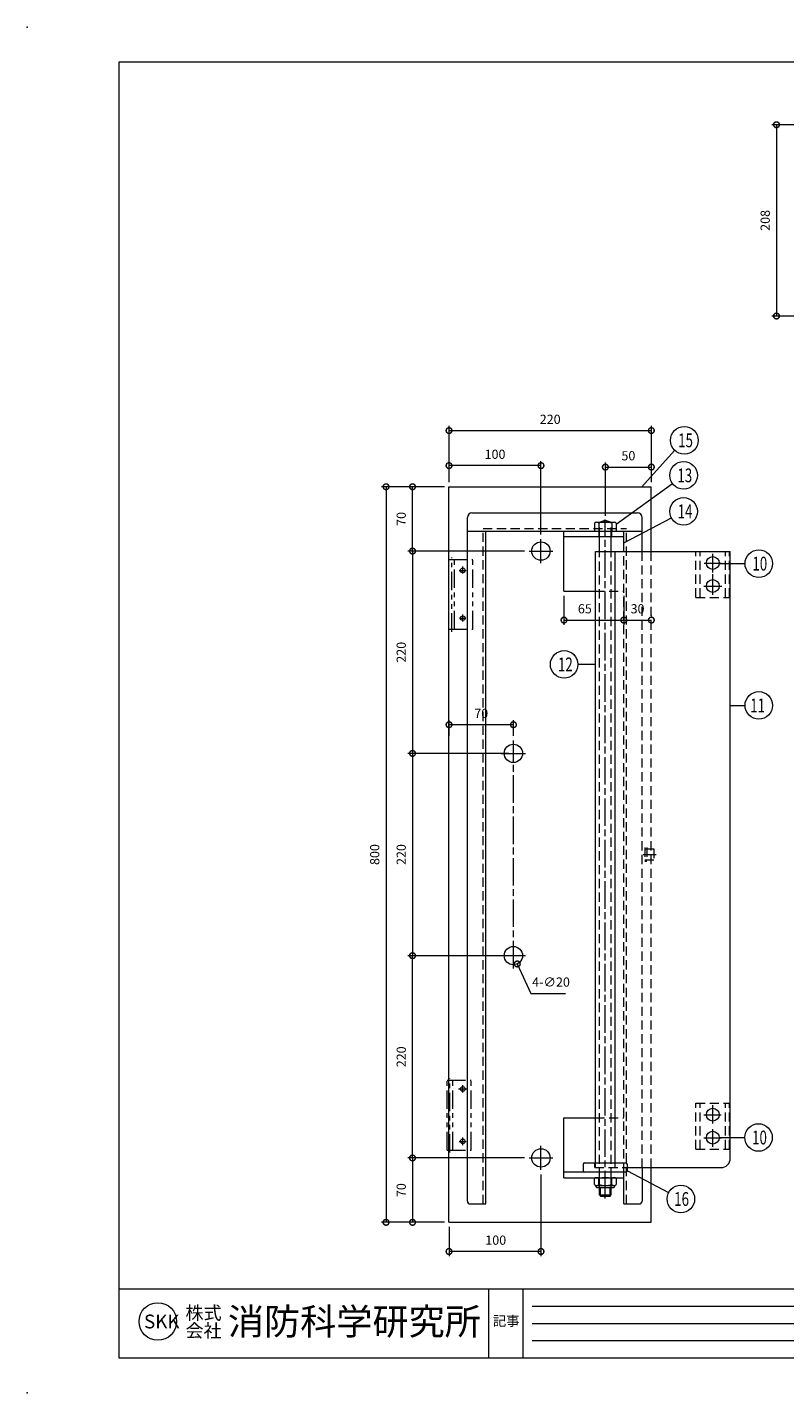
# Model space of a CAD drawing. Units: millimetres. Extents: x 0 to 2100, y 0 to 1485.
# Drawn here: x 0 to 824, y 0 to 1485 of the extents above; entities that cross this region are included whole.
import ezdxf
from ezdxf.enums import TextEntityAlignment as Align

# ---------------------------------------------------------------- set-up
doc = ezdxf.new("R2010")
doc.units = ezdxf.units.MM
doc.header["$LTSCALE"] = 5
for name, pattern in [('ACJISTGB', [9, 4, -1, 1, -1, 1, -1]), ('ACJISTGL', [3, 2, -1]), ('AM_ISO08W050x2', [9, 6, -0.75, 1.5, -0.75])]:
    doc.linetypes.add(name, pattern=pattern)
for name, color, linetype, lineweight in [('AM_BOR', 7, 'Continuous', 20), ('中心線', 4, 'AM_ISO08W050x2', 20), ('外形線1', 3, 'Continuous', 20), ('寸法', 2, 'Continuous', 20), ('想像線', 201, 'ACJISTGB', 20), ('文字', 7, 'Continuous', 18), ('隠れ線', 6, 'ACJISTGL', 18)]:
    doc.layers.add(name, color=color, linetype=linetype, lineweight=lineweight)
doc.dimstyles.new('AM_JIS$0', dxfattribs={"dimscale": 5, "dimtxt": 2, "dimasz": 2.5, "dimexe": 1, "dimexo": 1, "dimgap": 1.2, "dimtad": 3, "dimdsep": 46, "dimtxsty": 'Standard', "dimblk": 'DOTSMALL', "dimcen": 0, "dimclrd": 256, "dimclre": 256, "dimclrt": 7, "dimadec": 0, "dimazin": 2, "dimtp": 0.1, "dimtm": 0.1, "dimtfac": 0.71, "dimtix": 1, "dimtmove": 0, "dimatfit": 3, "dimldrblk": 'OPEN30', "dimfxl": 1, "dimlwd": -1, "dimlwe": -1, "dimarcsym": 0})
doc.dimstyles.new('AM_JIS$3', dxfattribs={"dimscale": 5, "dimtxt": 2, "dimasz": 2.5, "dimexe": 1, "dimexo": 1, "dimgap": 1.2, "dimtad": 3, "dimtih": 1, "dimtoh": 1, "dimdsep": 46, "dimtxsty": 'Standard', "dimblk": 'DOTSMALL', "dimcen": 0, "dimclrd": 256, "dimclre": 256, "dimclrt": 7, "dimadec": 0, "dimazin": 2, "dimtp": 0.1, "dimtm": 0.1, "dimtfac": 0.71, "dimtofl": 0, "dimtmove": 0, "dimatfit": 0, "dimldrblk": 'OPEN30', "dimfxl": 1, "dimlwd": -1, "dimlwe": -1, "dimarcsym": 0})

# ---------------------------------------------------------------- blocks, each defined once
blk = doc.blocks.new('_DotSmall')
at = {"color": 0, "linetype": 'ByBlock', "const_width": 0.5}
blk.add_lwpolyline([(-0.0625, 0, 1), (0.0625, 0, 1)], format="xyb", close=True, dxfattribs=at)
blk = doc.blocks.new('*D33')
at = {"layer": 'Defpoints', "color": 0, "transparency": 16777216}
for p in [(458.6, 1008.3), (458.6, 985.3), (558.6, 928.4)]:
    blk.add_point(p, dxfattribs=at)
at = {"layer": '寸法', "transparency": 16777216}
for p, q in [((458.6, 990.3), (458.6, 1013.3)), ((558.6, 933.4), (558.6, 1013.3)), ((558.6, 1008.3), (458.6, 1008.3))]:
    blk.add_line(p, q, dxfattribs=at)
at = {"layer": '寸法', "transparency": 16777216, "xscale": 12.5, "yscale": 12.5, "zscale": 12.5, "rotation": 180}
blk.add_blockref('_DotSmall', (458.6, 1008.3), dxfattribs=at)
at = {"layer": '寸法', "transparency": 16777216, "xscale": 12.5, "yscale": 12.5, "zscale": 12.5}
blk.add_blockref('_DotSmall', (558.6, 1008.3), dxfattribs=at)
at = {"layer": '寸法', "color": 7, "transparency": 16777216, "insert": (508.6, 1019.3), "char_height": 10, "attachment_point": 5}
blk.add_mtext('100', dxfattribs=at)
blk = doc.blocks.new('_Open30')
at = {"color": 0, "linetype": 'ByBlock', "lineweight": -2}
for p, q in [((-1, 0.27), (0, 0)), ((0, 0), (-1, -0.27)), ((0, 0), (-1, 0))]:
    blk.add_line(p, q, dxfattribs=at)
blk = doc.blocks.new('*D23')
at = {"layer": 'Defpoints', "color": 0, "transparency": 16777216}
for p in [(678.6, 1046.4), (458.6, 985.3), (678.6, 985.3)]:
    blk.add_point(p, dxfattribs=at)
at = {"layer": '寸法', "transparency": 16777216}
for p, q in [((458.6, 990.3), (458.6, 1051.4)), ((458.6, 1046.4), (678.6, 1046.4)), ((678.6, 990.3), (678.6, 1051.4))]:
    blk.add_line(p, q, dxfattribs=at)
at = {"layer": '寸法', "transparency": 16777216, "xscale": 12.5, "yscale": 12.5, "zscale": 12.5, "rotation": 180}
blk.add_blockref('_DotSmall', (458.6, 1046.4), dxfattribs=at)
at = {"layer": '寸法', "transparency": 16777216, "xscale": 12.5, "yscale": 12.5, "zscale": 12.5}
blk.add_blockref('_DotSmall', (678.6, 1046.4), dxfattribs=at)
at = {"layer": '寸法', "color": 7, "transparency": 16777216, "insert": (568.6, 1057.4), "char_height": 10, "attachment_point": 5}
blk.add_mtext('220', dxfattribs=at)
blk = doc.blocks.new('*D24')
at = {"layer": 'Defpoints', "color": 0, "transparency": 16777216}
for p in [(648.6, 871.8), (678.6, 840.3), (678.6, 839.6)]:
    blk.add_point(p, dxfattribs=at)
at = {"layer": '寸法', "transparency": 16777216}
for p, q in [((648.6, 866.8), (648.6, 835.3)), ((648.6, 840.3), (678.6, 840.3)), ((678.6, 844.6), (678.6, 845.3))]:
    blk.add_line(p, q, dxfattribs=at)
at = {"layer": '寸法', "transparency": 16777216, "xscale": 12.5, "yscale": 12.5, "zscale": 12.5, "rotation": 180}
blk.add_blockref('_DotSmall', (648.6, 840.3), dxfattribs=at)
at = {"layer": '寸法', "transparency": 16777216, "xscale": 12.5, "yscale": 12.5, "zscale": 12.5}
blk.add_blockref('_DotSmall', (678.6, 840.3), dxfattribs=at)
at = {"layer": '寸法', "color": 7, "transparency": 16777216, "insert": (663.6, 851.3), "char_height": 10, "attachment_point": 5, "bg_fill": 3, "box_fill_scale": 1.1, "bg_fill_color": 256, "bg_fill_true_color": 13158600, "bg_fill_transparency": 0}
blk.add_mtext('30', dxfattribs=at)
blk = doc.blocks.new('*D25')
at = {"layer": 'Defpoints', "color": 0, "transparency": 16777216}
for p in [(583.6, 871.8), (648.6, 871.8), (648.6, 840.3)]:
    blk.add_point(p, dxfattribs=at)
at = {"layer": '寸法', "transparency": 16777216}
for p, q in [((583.6, 866.8), (583.6, 835.3)), ((648.6, 866.8), (648.6, 835.3)), ((583.6, 840.3), (648.6, 840.3))]:
    blk.add_line(p, q, dxfattribs=at)
at = {"layer": '寸法', "transparency": 16777216, "xscale": 12.5, "yscale": 12.5, "zscale": 12.5, "rotation": 180}
blk.add_blockref('_DotSmall', (583.6, 840.3), dxfattribs=at)
at = {"layer": '寸法', "transparency": 16777216, "xscale": 12.5, "yscale": 12.5, "zscale": 12.5}
blk.add_blockref('_DotSmall', (648.6, 840.3), dxfattribs=at)
at = {"layer": '寸法', "color": 7, "transparency": 16777216, "insert": (606.3, 851.3), "char_height": 10, "attachment_point": 5, "bg_fill": 3, "box_fill_scale": 1.1, "bg_fill_color": 256, "bg_fill_true_color": 13158600, "bg_fill_transparency": 0}
blk.add_mtext('65', dxfattribs=at)
blk = doc.blocks.new('*D26')
at = {"layer": 'Defpoints', "color": 0, "transparency": 16777216}
for p in [(678.6, 1006.7), (678.6, 985.3), (628.6, 948.8)]:
    blk.add_point(p, dxfattribs=at)
at = {"layer": '寸法', "transparency": 16777216}
for p, q in [((628.6, 953.8), (628.6, 1011.7)), ((678.6, 990.3), (678.6, 1011.7)), ((628.6, 1006.7), (678.6, 1006.7))]:
    blk.add_line(p, q, dxfattribs=at)
at = {"layer": '寸法', "transparency": 16777216, "xscale": 12.5, "yscale": 12.5, "zscale": 12.5, "rotation": 180}
blk.add_blockref('_DotSmall', (628.6, 1006.7), dxfattribs=at)
at = {"layer": '寸法', "transparency": 16777216, "xscale": 12.5, "yscale": 12.5, "zscale": 12.5}
blk.add_blockref('_DotSmall', (678.6, 1006.7), dxfattribs=at)
at = {"layer": '寸法', "color": 7, "transparency": 16777216, "insert": (653.6, 1017.7), "char_height": 10, "attachment_point": 5}
blk.add_mtext('50', dxfattribs=at)
blk = doc.blocks.new('*D27')
at = {"layer": 'Defpoints', "color": 0, "transparency": 16777216}
for p in [(874.7, 1379), (814.7, 1171), (874.7, 1171)]:
    blk.add_point(p, dxfattribs=at)
at = {"layer": '寸法', "transparency": 16777216}
for p, q in [((869.7, 1379), (809.7, 1379)), ((814.7, 1379), (814.7, 1171)), ((869.7, 1171), (809.7, 1171))]:
    blk.add_line(p, q, dxfattribs=at)
at = {"layer": '寸法', "transparency": 16777216, "xscale": 12.5, "yscale": 12.5, "zscale": 12.5}
for p, rotation in [((814.7, 1379), 90), ((814.7, 1171), 270)]:
    blk.add_blockref('_DotSmall', p, dxfattribs=dict(at, rotation=rotation))
at = {"layer": '寸法', "color": 7, "transparency": 16777216, "insert": (803.7, 1275), "char_height": 10, "attachment_point": 5, "rotation": 90}
blk.add_mtext('208', dxfattribs=at)
blk = doc.blocks.new('*D29')
at = {"layer": 'Defpoints', "color": 0, "transparency": 16777216}
for p in [(418.9, 985.3), (458.6, 985.3), (545.5, 915.3)]:
    blk.add_point(p, dxfattribs=at)
at = {"layer": '寸法', "transparency": 16777216}
for p, q in [((453.6, 985.3), (413.9, 985.3)), ((418.9, 915.3), (418.9, 985.3)), ((540.5, 915.3), (413.9, 915.3))]:
    blk.add_line(p, q, dxfattribs=at)
at = {"layer": '寸法', "transparency": 16777216, "xscale": 12.5, "yscale": 12.5, "zscale": 12.5}
for p, rotation in [((418.9, 985.3), 90), ((418.9, 915.3), 270)]:
    blk.add_blockref('_DotSmall', p, dxfattribs=dict(at, rotation=rotation))
at = {"layer": '寸法', "color": 7, "transparency": 16777216, "insert": (407.9, 950.3), "char_height": 10, "attachment_point": 5, "rotation": 90}
blk.add_mtext('70', dxfattribs=at)
blk = doc.blocks.new('*D6')
at = {"layer": 'Defpoints', "color": 0, "transparency": 16777216}
for p in [(524.3, 484.4), (532.8, 466.3)]:
    blk.add_point(p, dxfattribs=at)
at = {"layer": '寸法', "transparency": 16777216}
for p, q in [((532.8, 466.3), (547.7, 434.3)), ((547.7, 434.3), (585.3, 434.3))]:
    blk.add_line(p, q, dxfattribs=at)
at = {"layer": '寸法', "transparency": 16777216, "xscale": 12.5, "yscale": 12.5, "zscale": 12.5, "rotation": 114.9933722624877}
blk.add_blockref('_DotSmall', (532.8, 466.3), dxfattribs=at)
at = {"layer": '寸法', "color": 7, "transparency": 16777216, "insert": (569.5, 445.3), "char_height": 10, "attachment_point": 5}
blk.add_mtext('4-∅20', dxfattribs=at)
blk = doc.blocks.new('*D7')
at = {"layer": 'Defpoints', "color": 0, "transparency": 16777216}
for p in [(528.6, 695.3), (418.9, 475.3), (528.6, 475.3)]:
    blk.add_point(p, dxfattribs=at)
at = {"layer": '寸法', "transparency": 16777216}
for p, q in [((523.6, 695.3), (413.9, 695.3)), ((418.9, 695.3), (418.9, 475.3)), ((523.6, 475.3), (413.9, 475.3))]:
    blk.add_line(p, q, dxfattribs=at)
at = {"layer": '寸法', "transparency": 16777216, "xscale": 12.5, "yscale": 12.5, "zscale": 12.5}
for p, rotation in [((418.9, 695.3), 90), ((418.9, 475.3), 270)]:
    blk.add_blockref('_DotSmall', p, dxfattribs=dict(at, rotation=rotation))
at = {"layer": '寸法', "color": 7, "transparency": 16777216, "insert": (407.9, 585.3), "char_height": 10, "attachment_point": 5, "rotation": 90}
blk.add_mtext('220', dxfattribs=at)
blk = doc.blocks.new('*D8')
at = {"layer": 'Defpoints', "color": 0, "transparency": 16777216}
for p in [(418.9, 475.3), (528.6, 475.3), (545.8, 255.3)]:
    blk.add_point(p, dxfattribs=at)
at = {"layer": '寸法', "transparency": 16777216}
for p, q in [((523.6, 475.3), (413.9, 475.3)), ((418.9, 255.3), (418.9, 475.3)), ((540.8, 255.3), (413.9, 255.3))]:
    blk.add_line(p, q, dxfattribs=at)
at = {"layer": '寸法', "transparency": 16777216, "xscale": 12.5, "yscale": 12.5, "zscale": 12.5}
for p, rotation in [((418.9, 475.3), 90), ((418.9, 255.3), 270)]:
    blk.add_blockref('_DotSmall', p, dxfattribs=dict(at, rotation=rotation))
at = {"layer": '寸法', "color": 7, "transparency": 16777216, "insert": (407.9, 365.3), "char_height": 10, "attachment_point": 5, "rotation": 90}
blk.add_mtext('220', dxfattribs=at)
blk = doc.blocks.new('*D9')
at = {"layer": 'Defpoints', "color": 0, "transparency": 16777216}
for p in [(545.8, 255.3), (418.9, 185.3), (458.6, 185.3)]:
    blk.add_point(p, dxfattribs=at)
at = {"layer": '寸法', "transparency": 16777216}
for p, q in [((540.8, 255.3), (413.9, 255.3)), ((418.9, 255.3), (418.9, 185.3)), ((453.6, 185.3), (413.9, 185.3))]:
    blk.add_line(p, q, dxfattribs=at)
at = {"layer": '寸法', "transparency": 16777216, "xscale": 12.5, "yscale": 12.5, "zscale": 12.5}
for p, rotation in [((418.9, 255.3), 90), ((418.9, 185.3), 270)]:
    blk.add_blockref('_DotSmall', p, dxfattribs=dict(at, rotation=rotation))
at = {"layer": '寸法', "color": 7, "transparency": 16777216, "insert": (407.9, 220.3), "char_height": 10, "attachment_point": 5, "rotation": 90}
blk.add_mtext('70', dxfattribs=at)
blk = doc.blocks.new('*D10')
at = {"layer": 'Defpoints', "color": 0, "transparency": 16777216}
for p in [(545.5, 915.3), (418.9, 695.3), (528.6, 695.3)]:
    blk.add_point(p, dxfattribs=at)
at = {"layer": '寸法', "transparency": 16777216}
for p, q in [((540.5, 915.3), (413.9, 915.3)), ((418.9, 915.3), (418.9, 695.3)), ((523.6, 695.3), (413.9, 695.3))]:
    blk.add_line(p, q, dxfattribs=at)
at = {"layer": '寸法', "transparency": 16777216, "xscale": 12.5, "yscale": 12.5, "zscale": 12.5}
for p, rotation in [((418.9, 915.3), 90), ((418.9, 695.3), 270)]:
    blk.add_blockref('_DotSmall', p, dxfattribs=dict(at, rotation=rotation))
at = {"layer": '寸法', "color": 7, "transparency": 16777216, "insert": (407.9, 805.3), "char_height": 10, "attachment_point": 5, "rotation": 90}
blk.add_mtext('220', dxfattribs=at)
blk = doc.blocks.new('*D11')
at = {"layer": 'Defpoints', "color": 0, "transparency": 16777216}
for p in [(458.6, 985.3), (390.1, 185.3), (458.6, 185.3)]:
    blk.add_point(p, dxfattribs=at)
at = {"layer": '寸法', "transparency": 16777216}
for p, q in [((453.6, 985.3), (385.1, 985.3)), ((390.1, 985.3), (390.1, 185.3)), ((453.6, 185.3), (385.1, 185.3))]:
    blk.add_line(p, q, dxfattribs=at)
at = {"layer": '寸法', "transparency": 16777216, "xscale": 12.5, "yscale": 12.5, "zscale": 12.5}
for p, rotation in [((390.1, 985.3), 90), ((390.1, 185.3), 270)]:
    blk.add_blockref('_DotSmall', p, dxfattribs=dict(at, rotation=rotation))
at = {"layer": '寸法', "color": 7, "transparency": 16777216, "insert": (379.1, 585.3), "char_height": 10, "attachment_point": 5, "rotation": 90}
blk.add_mtext('800', dxfattribs=at)
blk = doc.blocks.new('*D31')
at = {"layer": 'Defpoints', "color": 0, "transparency": 16777216}
for p in [(458.6, 726.5), (458.6, 709.3), (528.6, 709.3)]:
    blk.add_point(p, dxfattribs=at)
at = {"layer": '寸法', "transparency": 16777216}
for p, q in [((458.6, 714.3), (458.6, 731.5)), ((528.6, 714.3), (528.6, 731.5)), ((528.6, 726.5), (458.6, 726.5))]:
    blk.add_line(p, q, dxfattribs=at)
at = {"layer": '寸法', "transparency": 16777216, "xscale": 12.5, "yscale": 12.5, "zscale": 12.5, "rotation": 180}
blk.add_blockref('_DotSmall', (458.6, 726.5), dxfattribs=at)
at = {"layer": '寸法', "transparency": 16777216, "xscale": 12.5, "yscale": 12.5, "zscale": 12.5}
blk.add_blockref('_DotSmall', (528.6, 726.5), dxfattribs=at)
at = {"layer": '寸法', "color": 7, "transparency": 16777216, "insert": (493.6, 737.5), "char_height": 10, "attachment_point": 5, "bg_fill": 3, "box_fill_scale": 1.1, "bg_fill_color": 256, "bg_fill_true_color": 13158600, "bg_fill_transparency": 0}
blk.add_mtext('70', dxfattribs=at)
blk = doc.blocks.new('*D32')
at = {"layer": 'Defpoints', "color": 0, "transparency": 16777216}
for p in [(558.6, 242.4), (458.6, 185.3), (458.6, 153.6)]:
    blk.add_point(p, dxfattribs=at)
at = {"layer": '寸法', "transparency": 16777216}
for p, q in [((558.6, 237.4), (558.6, 148.6)), ((458.6, 180.3), (458.6, 148.6)), ((558.6, 153.6), (458.6, 153.6))]:
    blk.add_line(p, q, dxfattribs=at)
at = {"layer": '寸法', "transparency": 16777216, "xscale": 12.5, "yscale": 12.5, "zscale": 12.5, "rotation": 180}
blk.add_blockref('_DotSmall', (458.6, 153.6), dxfattribs=at)
at = {"layer": '寸法', "transparency": 16777216, "xscale": 12.5, "yscale": 12.5, "zscale": 12.5}
blk.add_blockref('_DotSmall', (558.6, 153.6), dxfattribs=at)
at = {"layer": '寸法', "color": 7, "transparency": 16777216, "insert": (509.4, 164.6), "char_height": 10, "attachment_point": 5}
blk.add_mtext('100', dxfattribs=at)
blk = doc.blocks.new('A$C44740382')
at = {"layer": 'AM_BOR'}
for p in [(0, 297), (0, 0)]:
    blk.add_point(p, dxfattribs=at)
blk = doc.blocks.new('A$C404841F6')
at = {"layer": 'AM_BOR', "lineweight": 20}
for p, q in [((20, 7.5), (20, 289.5)), ((20, 289.5), (410, 289.5))]:
    blk.add_line(p, q, dxfattribs=at)
at = {"layer": 'AM_BOR', "color": 7, "lineweight": 20}
for p, q in [((410, 22.5), (20, 22.5)), ((100.35, 7.5), (100.35, 22.5)), ((107.78, 22.5), (107.78, 7.5)), ((190.35, 18.75), (109.78, 18.75)), ((190.35, 15), (109.78, 15)), ((190.35, 11.25), (109.78, 11.25)), ((410, 7.5), (20, 7.5))]:
    blk.add_line(p, q, dxfattribs=at)
blk.add_circle((28.39, 15.49), 4.08, dxfattribs=at)
at = {"layer": 'AM_BOR', "lineweight": 18}
blk.add_blockref('A$C44740382', (0, 0), dxfattribs=at)
at = {"layer": '文字', "color": 7, "lineweight": 20}
for s, height, p in [('株式', 2.88, (34.4, 17.36)), ('消防科学研究所', 5.76, (43.63, 15.49)), ('SKK', 3, (25.38, 15.49)), ('会社', 2.88, (34.41, 13.49))]:
    blk.add_text(s, height=height, dxfattribs=at).set_placement(p, align=Align.MIDDLE_LEFT)
blk.add_text('記事', height=2.121, dxfattribs=at).set_placement((101.26, 14.54))

msp = doc.modelspace()

# ---------------------------------------------------------------- linework, layer by layer
at = {"layer": '中心線'}
for p, q in [((558.55, 902.248), (558.55, 928.431)), ((545.754, 915.339), (571.346, 915.339)), ((745.4, 891.931), (745.4, 912.336)), ((469.436, 894.339), (477.212, 894.339)), ((473.55, 890.801), (473.55, 898.468)), ((735.973, 902.339), (755.068, 902.339)), ((735.511, 877.339), (755.376, 877.339)), ((745.4, 867.678), (745.4, 890.093)), ((469.905, 842.339), (476.815, 842.339)), ((473.55, 838.583), (473.55, 846.439)), ((528.55, 461.529), (528.55, 709.333)), ((515.385, 695.339), (541.715, 695.339)), ((669.837, 585.339), (683.968, 585.339)), ((515.385, 475.339), (541.715, 475.339)), ((469.008, 330.339), (477.732, 330.339)), ((473.55, 326.313), (473.55, 334.31)), ((745.4, 292.822), (745.4, 312.612)), ((735.834, 302.339), (754.58, 302.339)), ((745.4, 267.332), (745.4, 286.587)), ((469.554, 273.339), (477.28, 273.339)), ((473.55, 269.355), (473.55, 277.71)), ((558.55, 242.374), (558.55, 268.304)), ((735.834, 277.339), (755.013, 277.339)), ((545.785, 255.339), (571.316, 255.339))]:
    msp.add_line(p, q, dxfattribs=at)
at = {"layer": '外形線1'}
for p, q in [((458.55, 985.339), (678.55, 985.339)), ((458.55, 185.339), (458.55, 985.339)), ((678.55, 914.839), (678.55, 985.339)), ((478.55, 208.339), (478.55, 951.839)), ((483.55, 956.839), (663.55, 956.839)), ((668.55, 914.839), (668.55, 951.839)), ((478.55, 936.839), (668.55, 936.839)), ((498.55, 205.339), (498.55, 936.839)), ((583.55, 871.839), (583.55, 936.839)), ((616.65, 945.839), (616.65, 936.839)), ((619.107, 946.839), (637.993, 946.839)), ((621.564, 945.839), (621.564, 936.839)), ((622.05, 946.839), (628.55, 948.839)), ((628.55, 948.839), (635.05, 946.839)), ((635.536, 945.839), (635.536, 936.839)), ((640.45, 945.839), (640.45, 936.839)), ((648.55, 914.839), (648.55, 936.839)), ((648.55, 930.839), (583.55, 930.839)), ((622.05, 914.839), (622.05, 930.839)), ((635.05, 914.839), (635.05, 930.839)), ((617.7, 914.839), (764.4, 914.839)), ((764.4, 254.839), (764.4, 914.839)), ((583.55, 871.839), (617.7, 871.839)), ((583.55, 233.839), (583.55, 298.839)), ((583.55, 298.839), (617.7, 298.839)), ((651.05, 239.839), (583.55, 239.839)), ((604.55, 248.339), (604.55, 241.339)), ((606.05, 249.839), (651.05, 249.839)), ((648.55, 205.339), (648.55, 239.839)), ((652.55, 241.339), (652.55, 248.339)), ((652.55, 244.839), (754.4, 244.839)), ((668.55, 244.839), (668.55, 208.339)), ((678.55, 185.339), (678.55, 244.839)), ((583.55, 233.839), (648.55, 233.839)), ((616.65, 226.339), (616.65, 232.839)), ((618.05, 225.502), (618.05, 224.839)), ((619.107, 225.339), (639.05, 225.339)), ((619.55, 223.339), (637.55, 223.339)), ((621.564, 226.339), (621.564, 232.839)), ((622.2, 215.089), (622.2, 223.339)), ((623.45, 213.839), (623.45, 223.339)), ((633.65, 213.839), (633.65, 223.339)), ((634.9, 215.089), (634.9, 223.339)), ((635.536, 226.339), (635.536, 232.839)), ((639.05, 225.502), (639.05, 224.839)), ((640.45, 232.839), (640.45, 226.339)), ((622.2, 215.089), (634.9, 215.089)), ((622.2, 215.089), (623.45, 213.839)), ((623.45, 213.839), (633.65, 213.839)), ((633.65, 213.839), (634.9, 215.089)), ((481.55, 205.339), (498.55, 205.339)), ((648.55, 205.339), (665.55, 205.339)), ((458.55, 185.339), (678.55, 185.339))]:
    msp.add_line(p, q, dxfattribs=at)
for centre, radius in [((558.55, 915.339), 10), ((745.4, 902.339), 7), ((473.55, 894.339), 2.5), ((745.4, 877.339), 7), ((473.55, 842.339), 2.5), ((528.55, 695.339), 10), ((528.55, 475.339), 10), ((473.55, 330.339), 2.5), ((745.4, 302.339), 7), ((745.4, 277.339), 7), ((473.55, 273.339), 2.5), ((558.55, 255.339), 10)]:
    msp.add_circle(centre, radius, dxfattribs=at)
for centre, radius, start, end in [((483.55, 951.839), 5, 90, 180), ((663.55, 951.839), 5, 0, 90), ((619.107, 943.321), 3.518, 45.707793, 134.292207), ((628.55, 921.937), 24.902, 73.707505, 106.292495), ((637.993, 943.321), 3.518, 45.707793, 134.292207), ((754.4, 254.839), 10, 270, 0), ((606.05, 248.339), 1.5, 90, 180), ((606.05, 241.339), 1.5, 180, 270), ((651.05, 248.339), 1.5, 0, 90), ((651.05, 241.339), 1.5, 270, 0), ((619.107, 230.321), 3.518, 45.707793, 134.292207), ((619.107, 228.858), 3.518, 225.707793, 314.292207), ((619.55, 224.839), 1.5, 180, 270), ((628.55, 208.937), 24.902, 73.707505, 106.292495), ((628.55, 250.241), 24.902, 253.707505, 286.292495), ((637.993, 230.321), 3.518, 45.707793, 134.292207), ((637.993, 228.858), 3.518, 225.707793, 314.292207), ((637.55, 224.839), 1.5, 270, 0), ((481.55, 208.339), 3, 180, 270), ((665.55, 208.339), 3, 270, 0)]:
    msp.add_arc(centre, radius, start, end, dxfattribs=at)
at = {"layer": '寸法'}
for p, q in [((668.318, 985.339), (703.611, 1024.582)), ((640.45, 944.53), (701.504, 988.872)), ((648.55, 924.387), (700.357, 951.553)), ((752.37, 901.693), (780.457, 901.693)), ((617.7, 792.091), (598.774, 792.091)), ((764.4, 747.497), (780.457, 747.497)), ((752.397, 277.54), (780.138, 277.54)), ((652.549, 241.286), (697.42, 217.664))]:
    msp.add_line(p, q, dxfattribs=at)
for centre in [(714.43, 1035.754), (713.641, 997.687), (713.641, 958.519), (795.457, 901.693), (583.774, 792.091), (795.457, 747.497), (795.138, 277.54), (710.693, 210.676)]:
    msp.add_circle(centre, 15, dxfattribs=at)
at = {"layer": '想像線'}
for p, q in [((458.55, 906.339), (484.55, 906.339)), ((458.55, 830.339), (458.55, 906.339)), ((461.55, 827.679), (461.55, 908.249)), ((464.55, 830.339), (464.55, 906.339)), ((484.55, 830.339), (484.55, 906.339)), ((458.55, 830.339), (484.55, 830.339)), ((459.55, 261.179), (459.55, 341.749)), ((456.55, 339.839), (482.55, 339.839)), ((456.55, 263.839), (456.55, 339.839)), ((462.55, 263.839), (462.55, 339.839)), ((482.55, 263.839), (482.55, 339.839)), ((456.55, 263.839), (482.55, 263.839))]:
    msp.add_line(p, q, dxfattribs=at)
at = {"layer": '隠れ線'}
for p, q in [((495.55, 939.839), (651.55, 939.839)), ((495.55, 205.339), (495.55, 939.839)), ((621.95, 930.839), (621.95, 936.839)), ((622.05, 930.839), (622.05, 946.839)), ((635.05, 930.839), (635.05, 946.839)), ((635.15, 936.839), (635.15, 930.839)), ((727.15, 864.839), (727.15, 914.839)), ((731.65, 864.839), (731.65, 914.839)), ((759.15, 864.839), (759.15, 914.839)), ((763.65, 864.839), (763.65, 914.839)), ((617.7, 871.839), (648.55, 871.839)), ((727.15, 864.839), (763.65, 864.839)), ((671.55, 592.839), (671.55, 577.839)), ((671.55, 591.339), (681.48, 591.339)), ((681.48, 579.339), (671.55, 579.339)), ((673.55, 592.839), (673.55, 577.839)), ((681.48, 591.339), (681.48, 579.339)), ((673.55, 577.839), (671.55, 577.839)), ((727.15, 264.839), (727.15, 314.839)), ((727.15, 314.839), (763.65, 314.839)), ((731.65, 264.839), (731.65, 314.839)), ((759.15, 264.839), (759.15, 314.839)), ((763.65, 264.839), (763.65, 314.839)), ((617.7, 298.839), (648.55, 298.839)), ((727.15, 264.839), (763.65, 264.839)), ((617.05, 244.839), (617.05, 249.839)), ((617.05, 244.839), (652.55, 244.839)), ((617.7, 244.839), (617.7, 249.839)), ((639.4, 244.839), (639.4, 249.839)), ((622.2, 223.339), (622.2, 233.839)), ((634.9, 223.339), (634.9, 233.839))]:
    msp.add_line(p, q, dxfattribs=at)

# ---------------------------------------------------------------- texts
at = {"layer": '寸法', "color": 0, "width": 0.708215}
for s, p in [('15', (707.762, 1028.254)), ('13', (706.973, 990.187)), ('14', (707.156, 951.019)), ('10', (788.52, 894.193)), ('12', (577.052, 784.591)), ('11', (786.124, 739.997)), ('10', (788.201, 270.04)), ('16', (703.466, 203.176))]:
    msp.add_text(s, height=15, dxfattribs=at).set_placement(p)

# ---------------------------------------------------------------- dimensions: what is measured, and where the dimension line sits
at = {"layer": '寸法'}
for base, p1, p2, angle, picture, middle in [((814.745, 1171.045), (874.745, 1379.045), (874.745, 1171.045), 90, '*D27', (803.745, 1275.045)), ((678.55, 1046.448), (458.55, 985.339), (678.55, 985.339), 0, '*D23', (568.55, 1057.448)), ((458.55, 1008.291), (558.55, 928.431), (458.55, 985.339), 0, '*D33', (508.55, 1019.291)), ((678.55, 1006.744), (628.55, 948.839), (678.55, 985.339), 0, '*D26', (653.55, 1017.744)), ((390.135, 185.339), (458.55, 985.339), (458.55, 185.339), 90, '*D11', (379.135, 585.339)), ((418.911, 985.339), (545.49, 915.339), (458.55, 985.339), 90, '*D29', (407.911, 950.339)), ((418.911, 695.339), (545.49, 915.339), (528.55, 695.339), 90, '*D10', (407.911, 805.339)), ((418.911, 475.339), (528.55, 695.339), (528.55, 475.339), 90, '*D7', (407.911, 585.339)), ((418.911, 475.339), (545.813, 255.339), (528.55, 475.339), 90, '*D8', (407.911, 365.339)), ((418.911, 185.339), (545.813, 255.339), (458.55, 185.339), 90, '*D9', (407.911, 220.339))]:
    dim = msp.add_linear_dim(base=base, p1=p1, p2=p2, angle=angle, dimstyle='AM_JIS$0', dxfattribs=at)
    dim.commit()
    dim.dimension.update_dxf_attribs({"geometry": picture, "text_midpoint": middle})
dim = msp.add_diameter_dim_2p(p1=(524.325, 484.403), p2=(532.775, 466.276), text='4-<>', dimstyle='AM_JIS$3', override={"dimdec": 1}, dxfattribs=at)
dim.commit()
dim.dimension.update_dxf_attribs({"geometry": '*D6', "text_midpoint": (569.471, 434.294), "dimtype": 163})
dim = msp.add_linear_dim(base=(458.55, 153.624), p1=(558.55, 242.374), p2=(458.55, 185.339), angle=0, dimstyle='AM_JIS$0', dxfattribs=at)
dim.commit()
dim.dimension.update_dxf_attribs({"geometry": '*D32', "text_midpoint": (509.405, 153.624), "dimtype": 160})

# ---------------------------------------------------------------- next in the draw order: dimensions: what is measured, and where the dimension line sits
dim = msp.add_linear_dim(base=(678.55, 840.296), p1=(648.55, 871.839), p2=(678.55, 839.634), angle=0, dimstyle='AM_JIS$0', override={"dimtfill": 1}, dxfattribs=at)
dim.commit()
dim.dimension.update_dxf_attribs({"geometry": '*D24', "text_midpoint": (663.55, 840.296), "dimtype": 160})
dim = msp.add_linear_dim(base=(458.55, 726.534), p1=(528.55, 709.333), p2=(458.55, 709.333), angle=0, dimstyle='AM_JIS$0', override={"dimtfill": 1}, dxfattribs=at)
dim.commit()
dim.dimension.update_dxf_attribs({"geometry": '*D31', "text_midpoint": (493.55, 737.534)})

# ---------------------------------------------------------------- next in the draw order: linework, layer by layer
at = {"layer": '隠れ線'}
for p, q in [((668.55, 244.839), (668.55, 914.839)), ((678.55, 244.839), (678.55, 914.839))]:
    msp.add_line(p, q, dxfattribs=at)

# ---------------------------------------------------------------- next in the draw order: dimensions: what is measured, and where the dimension line sits
at = {"layer": '寸法'}
dim = msp.add_linear_dim(base=(648.55, 840.296), p1=(583.55, 871.839), p2=(648.55, 871.839), angle=0, dimstyle='AM_JIS$0', override={"dimtfill": 1}, dxfattribs=at)
dim.commit()
dim.dimension.update_dxf_attribs({"geometry": '*D25', "text_midpoint": (606.289, 840.296), "dimtype": 160})

# ---------------------------------------------------------------- next in the draw order: linework, layer by layer
at = {"layer": '中心線'}
msp.add_line((628.55, 211.376), (628.55, 949.569), dxfattribs=at)
at = {"layer": '外形線1'}
for p, q in [((617.7, 249.839), (617.7, 914.839)), ((639.4, 249.839), (639.4, 914.839))]:
    msp.add_line(p, q, dxfattribs=at)
at = {"layer": '隠れ線'}
for p, q in [((651.55, 205.339), (651.55, 939.839)), ((622.05, 233.839), (622.05, 914.839)), ((635.05, 233.839), (635.05, 914.839)), ((648.55, 239.839), (648.55, 914.839))]:
    msp.add_line(p, q, dxfattribs=at)

# ---------------------------------------------------------------- next in the draw order: block references
at = {"layer": 'AM_BOR', "xscale": 5, "yscale": 5, "zscale": 5}
msp.add_blockref('A$C404841F6', (0, 0), dxfattribs=at)

doc.saveas('drawing.dxf')
